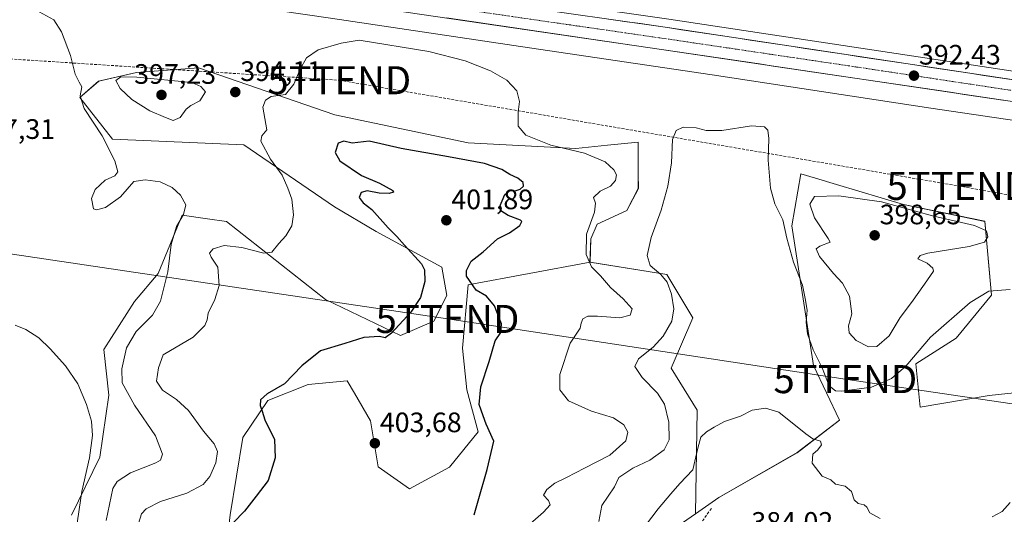
# Model space of a CAD drawing. Units: metres. Extents: x 600929 to 604390, y 4708345 to 4710709.
# Drawn here: x 603471 to 603821, y 4709426 to 4709602 of the extents above; entities that cross this region are included whole.
import ezdxf
from ezdxf.enums import TextEntityAlignment as Align

# ---------------------------------------------------------------- set-up
doc = ezdxf.new("R2010")
doc.units = ezdxf.units.M
doc.header["$MEASUREMENT"] = 0
doc.linetypes.add('TRAZO_Y_PUNTO', pattern=[1, 0.5, -0.25, 0, -0.25])
doc.linetypes.add('TRAZOSX2', pattern=[1.5, 1, -0.5])
doc.layers.get('0').update_dxf_attribs({"lineweight": 5})
for name, color, linetype, lineweight in [('Arbolado forestal CxS', 92, 'Continuous', 0), ('Carretera de calzada única', 19, 'Continuous', 13), ('Carretera de calzada única Cxs', 19, 'Continuous', 13), ('Carretera de calzada única eje', 19, 'TRAZO_Y_PUNTO', 0), ('Carátula', 7, 'Continuous', 5), ('Conducción de hidrocarburos lineal', 6, 'TRAZOSX2', 0), ('Cultivos herbáceos CxS', 92, 'Continuous', 0), ('Curva de nivel maestra', 36, 'Continuous', 30), ('Curva de nivel normal', 36, 'Continuous', 0), ('Núcleo urbano CxS', 19, 'Continuous', 0), ('Pastizal CxS', 92, 'Continuous', 0), ('Punto de cota en terreno', 7, 'Continuous', 0), ('Rótulo de punto de cota en terreno', 19, 'Continuous', 0), ('Senda', 19, 'TRAZOSX2', 0), ('Tendido', 6, 'Continuous', 0), ('Torre de tendido puntual', 7, 'Continuous', 0)]:
    doc.layers.add(name, color=color, linetype=linetype, lineweight=lineweight)
doc.styles.add('Arial', font='txt', dxfattribs={"height": 0.2})

# ---------------------------------------------------------------- blocks, each defined once
blk = doc.blocks.new('*U153')
at = {"layer": 'Cultivos herbáceos CxS', "color": 92, "linetype": 'Continuous', "lineweight": 0}
for points in [[(603581.1931, 4709602.2673, 394.3092), (603652.0965, 4709591.7759, 393.3712), (603717.1407, 4709582.1173, 391.1367), (603794.9881, 4709570.2995, 392.5748), (603795.0039, 4709570.2971, 392.5744), (603795.0199, 4709570.2949, 392.574), (603912.6197, 4709552.9263, 390.1044)], [(603849.1027, 4709471.5417, 387.3563), (603815.7881, 4709467.9511, 386.9543), (603791.1867, 4709463.8479, 386.4955), (603789.6491, 4709479.2331, 387.1767), (603803.9997, 4709488.4631, 387.1054), (603816.6647, 4709503.7167, 389.1855), (603814.2519, 4709530.0017, 394.0587), (603785.2551, 4709535.9735, 395.1118), (603761.3821, 4709543.1301, 394.2737), (603753.8851, 4709545.3643, 393.5139), (603748.6473, 4709546.9255, 393.0912), (603745.5329, 4709528.3883, 392.5758), (603753.2589, 4709478.7205, 389.6324), (603762.4841, 4709459.2335, 385.8919), (603747.4055, 4709447.6563, 384.7052), (603719.5251, 4709431.7157, 383.7243), (603711.1397, 4709425.8879, 383.3618), (603711.7435, 4709462.8237, 385.3315), (603702.5179, 4709477.6951, 386.8104), (603710.2061, 4709495.6439, 386.7912), (603700.9803, 4709511.0291, 388.8634), (603673.6165, 4709515.4773, 394.5436), (603673.8645, 4709523.7611, 393.9157), (603676.1655, 4709528.9601, 393.6772), (603686.7487, 4709533.9099, 391.3814), (603690.8349, 4709541.7377, 391.1681), (603690.8023, 4709546.9147, 391.5033), (603690.7311, 4709558.2081, 390.922), (603679.8203, 4709557.1061, 393.7009), (603668.5399, 4709555.9671, 395.2767), (603630.2759, 4709557.9945, 398.2002), (603582.7387, 4709567.8609, 397.1737), (603534.2399, 4709584.6825, 393.5229), (603512.0529, 4709583.0079, 395.4607), (603498.6333, 4709579.9449, 393.2937), (603491.8749, 4709574.0859, 390.5941), (603503.5895, 4709559.2115, 390.5838), (603550.2955, 4709557.1841, 393.5091), (603582.5853, 4709535.1321, 397.5123), (603597.4493, 4709526.4139, 399.1051), (603620.9023, 4709513.6465, 400.294), (603622.6471, 4709503.5465, 400.6941), (603617.9857, 4709494.4187, 400.6196), (603606.1341, 4709489.4095, 400.4552), (603579.4537, 4709502.1613, 398.4485), (603544.1371, 4709529.9159, 393.2902), (603537.4339, 4709530.8743, 393.0283), (603528.3683, 4709532.1701, 391.2693), (603519.8561, 4709511.4639, 389.7194), (603511.4165, 4709501.5227, 388.0375), (603500.4341, 4709484.3949, 388.1401), (603502.2359, 4709468.1699, 387.6405), (603499.0813, 4709446.0861, 387.2168), (603488.9003, 4709425.3779, 385.3626)]]:
    blk.add_polyline3d(points, dxfattribs=at)
blk = doc.blocks.new('*U182')
at = {"layer": 'Curva de nivel normal', "color": 36, "linetype": 'Continuous', "lineweight": 0}
for points in [[(603477.5, 4709604.63, 390), (603482.62, 4709601.74, 390), (603485.39, 4709597.47, 390), (603488.56, 4709589.07, 390), (603490.23, 4709582.41, 390), (603491.68, 4709579.48, 390), (603492.69, 4709577.92, 390), (603492, 4709574.65, 390), (603493.44, 4709570.16, 390), (603499.88, 4709560.39, 390), (603504.35, 4709551.54, 390), (603505.48, 4709547.61, 390), (603504.42, 4709546.17, 390), (603500.95, 4709544.62, 390), (603497.44, 4709541.3, 390), (603496.09, 4709538.07, 390), (603496.77, 4709534.44, 390), (603497.86, 4709534.05, 390), (603501.12, 4709534.92, 390), (603506.42, 4709538.71, 390), (603511.17, 4709544.22, 390), (603515.2, 4709544.78, 390), (603520.51, 4709544.06, 390), (603524.75, 4709542.07, 390), (603527.81, 4709539.28, 390), (603529.64, 4709535.84, 390), (603528.81, 4709532.45, 390), (603526.4, 4709528.16, 390), (603524.41, 4709521.8, 390), (603523.24, 4709512.04, 390), (603520.67, 4709501.56, 390), (603517.85, 4709496.66, 390), (603511.93, 4709490.77, 390), (603508.57, 4709484.94, 390), (603506.91, 4709477.5, 390), (603507.02, 4709472.48, 390), (603511.36, 4709464.51, 390), (603518.84, 4709453.7, 390), (603521.42, 4709447.12, 390), (603520.6, 4709444.97, 390), (603518.99, 4709444.03, 390), (603509.97, 4709440.47, 390), (603505.24, 4709437.37, 390), (603503.71, 4709434.87, 390), (603501.34, 4709423.5, 390)], [(603676.75, 4709423.18, 390), (603677.78, 4709428.83, 390), (603682.34, 4709435.49, 390), (603683.89, 4709438.82, 390), (603688.87, 4709442.17, 390), (603694.91, 4709445.02, 390), (603700.08, 4709448.66, 390), (603701.76, 4709452.24, 390), (603701.66, 4709458.52, 390), (603700.16, 4709464.89, 390), (603697.64, 4709468.87, 390), (603692.22, 4709474.45, 390), (603689.54, 4709478.29, 390), (603690.84, 4709481.02, 390), (603696.15, 4709485.26, 390), (603699.7, 4709489.08, 390), (603702.74, 4709494.43, 390), (603703.42, 4709498.85, 390), (603702.6, 4709504.06, 390), (603701.09, 4709508.33, 390), (603698.8, 4709511.11, 390), (603695.1, 4709514.33, 390), (603693.99, 4709517.8, 390), (603695.45, 4709524.25, 390), (603699.02, 4709533.97, 390), (603701.38, 4709542.47, 390), (603702.59, 4709550.8, 390), (603703.01, 4709559.14, 390), (603704.25, 4709562.35, 390), (603706.84, 4709563.52, 390), (603711.42, 4709563.3, 390), (603714.94, 4709562.39, 390), (603720.56, 4709562.37, 390), (603731.19, 4709563.98, 390), (603735.72, 4709563.61, 390), (603736.97, 4709562.43, 390), (603737.3, 4709559.5, 390), (603737.11, 4709551.8, 390), (603737.87, 4709541.82, 390), (603739.44, 4709536.18, 390), (603742.31, 4709530.48, 390), (603743.66, 4709523.96, 390), (603746.11, 4709515.44, 390), (603749.28, 4709507.3, 390), (603750.28, 4709502.48, 390), (603750.98, 4709498.38, 390), (603750.57, 4709494.08, 390), (603751.03, 4709489.94, 390), (603753.08, 4709484.32, 390), (603756.26, 4709477.84, 390), (603758.81, 4709471.39, 390), (603761.09, 4709469.67, 390), (603763.26, 4709469.57, 390), (603773.92, 4709470.98, 390), (603780.98, 4709474.03, 390), (603786.1, 4709478.48, 390), (603794.85, 4709488.81, 390), (603808.97, 4709501.08, 390), (603815.63, 4709505.13, 390), (603823.22, 4709505.77, 390)]]:
    blk.add_polyline3d(points, dxfattribs=at)
blk = doc.blocks.new('*U203')
at = {"layer": 'Curva de nivel normal', "color": 36, "linetype": 'Continuous', "lineweight": 0}
for points in [[(603823.31, 4709429.98, 385), (603820.36, 4709426.7, 385), (603816.84, 4709424.84, 385)], [(603776.9, 4709424.17, 385), (603773.27, 4709426.3, 385), (603772.26, 4709428.25, 385), (603771.25, 4709429.11, 385), (603769.14, 4709429.62, 385), (603767.75, 4709430.92, 385), (603766.7, 4709433.82, 385), (603764.48, 4709435.76, 385), (603761.04, 4709436.4, 385), (603759.43, 4709438.01, 385), (603756.32, 4709439.27, 385), (603752.71, 4709443.92, 385), (603753.03, 4709447.1, 385), (603754.81, 4709448.64, 385), (603756.12, 4709450.39, 385), (603755.73, 4709451.74, 385), (603753.03, 4709452.62, 385), (603750.49, 4709454.41, 385), (603740.9, 4709462.13, 385), (603736.1, 4709463.54, 385), (603731.41, 4709462.84, 385), (603727.26, 4709460.62, 385), (603721.56, 4709458.8, 385), (603717.82, 4709456.7, 385), (603715.05, 4709455.13, 385), (603713.11, 4709453.12, 385), (603712.07, 4709449.28, 385), (603710.25, 4709441.49, 385), (603705.61, 4709436.63, 385), (603702.45, 4709433.06, 385), (603697.84, 4709427.63, 385), (603691.47, 4709419.21, 385)], [(603490.58, 4709420.17, 385), (603492.64, 4709433.82, 385), (603495.36, 4709445.82, 385), (603496.47, 4709453.82, 385), (603496.03, 4709458.82, 385), (603494.34, 4709464.82, 385), (603491.16, 4709472.15, 385), (603486.79, 4709478.6, 385), (603481.41, 4709484.61, 385), (603477.27, 4709488.51, 385), (603472.72, 4709491.53, 385), (603468.88, 4709493.02, 385)]]:
    blk.add_polyline3d(points, dxfattribs=at)
blk = doc.blocks.new('5PATER')
at = {"layer": 'Carátula', "linetype": 'Continuous', "lineweight": 5}
h = blk.add_hatch(color=250, dxfattribs=at)
edge = h.paths.add_edge_path()
edge.add_ellipse((0, 0.01), major_axis=(-1.33, -1.34), ratio=0.999422, start_angle=0, end_angle=360)
blk = doc.blocks.new('5TTEND')
blk.add_text('5TTEND', height=10).set_placement((0, 0), align=Align.MIDDLE_CENTER)

msp = doc.modelspace()

# ---------------------------------------------------------------- linework, layer by layer
at = {"layer": 'Arbolado forestal CxS', "color": 92, "linetype": 'Continuous', "lineweight": 0}
for points in [[(603673.62, 4709515.48, 394.54), (603630.25, 4709507.44, 400.09), (603628.2, 4709484.88, 400.6), (603629.74, 4709470, 400.16), (603633.82, 4709455.07, 400.39), (603623.6, 4709442.5, 401.02), (603609.33, 4709434.83, 401.83), (603598.15, 4709442.58, 402.96), (603595.47, 4709459, 402.99), (603589.77, 4709468.79, 401.93), (603587.17, 4709473.25, 401.65), (603573.24, 4709471.96, 400.95), (603558.87, 4709466.2, 400.44), (603549.95, 4709453.05, 398.04), (603545.51, 4709425.48, 400.1), (603538.67, 4709367.89, 396.89), (603543.51, 4709332.48, 391.25), (603557.4, 4709321.04, 382.97), (603582.07, 4709324.1, 381.01), (603597.47, 4709348.78, 381.25), (603608.23, 4709355.45, 381.55), (603654.84, 4709386.69, 382.16), (603688.1, 4709409.88, 382.82), (603711.14, 4709425.89, 383.36)], [(603545.51, 4709425.48, 400.1), (603549.95, 4709453.05, 398.04), (603558.87, 4709466.2, 400.44), (603573.24, 4709471.96, 400.95), (603587.17, 4709473.25, 401.65), (603589.77, 4709468.79, 401.93), (603595.47, 4709459, 402.99), (603598.15, 4709442.58, 402.96), (603609.33, 4709434.83, 401.83), (603623.6, 4709442.5, 401.02), (603633.82, 4709455.07, 400.39), (603629.74, 4709470, 400.16), (603628.2, 4709484.88, 400.6), (603630.25, 4709507.44, 400.09), (603673.62, 4709515.48, 394.54), (603700.98, 4709511.03, 388.86), (603710.21, 4709495.64, 386.79), (603702.52, 4709477.7, 386.81), (603711.74, 4709462.82, 385.33), (603711.14, 4709425.89, 383.36), (603688.1, 4709409.88, 382.82)], [(603673.62, 4709515.48, 394.54), (603700.98, 4709511.03, 388.86), (603710.21, 4709495.64, 386.79), (603702.52, 4709477.7, 386.81), (603711.74, 4709462.82, 385.33), (603711.14, 4709425.89, 383.36)]]:
    msp.add_polyline3d(points, dxfattribs=at)
at = {"layer": 'Carretera de calzada única', "color": 19, "linetype": 'Continuous', "lineweight": 13}
for points in [[(602836.45, 4709672.47), (602869.42, 4709665.58), (602888.64, 4709662.15), (602909.37, 4709659.19), (602942.62, 4709655.69), (602968.32, 4709654.1), (603037.12, 4709651.86), (603084.32, 4709650.81), (603140.26, 4709649.24), (603191.94, 4709648.27), (603236.6, 4709646.73), (603294.01, 4709644.84), (603334.07, 4709642.04), (603374.14, 4709638.15), (603400.78, 4709634.97), (603427.35, 4709631.31), (603608.03, 4709604.51), (603695.03, 4709591.77), (603836.07, 4709570.88), (603915.44, 4709558.75), (603992.07, 4709547.43), (603998.46, 4709546.86), (604078.16, 4709535.36)], [(604032.06, 4709549.88), (603999.35, 4709554.6), (603993, 4709555.17), (603916.6, 4709566.44), (603701.26, 4709598.96), (603609.17, 4709612.22), (603428.48, 4709639.01), (603401.78, 4709642.69), (603370.58, 4709646.36)]]:
    msp.add_lwpolyline(points, dxfattribs=at)
at = {"layer": 'Carretera de calzada única Cxs', "color": 19, "linetype": 'Continuous', "lineweight": 13}
for points in [[(603821.48, 4709573.04, 391.92), (603816.62, 4709573.76, 392.02), (603811.75, 4709574.48, 392.08), (603806.89, 4709575.2, 392.07), (603802.03, 4709575.92, 392.11), (603797.16, 4709576.64, 392.13), (603792.3, 4709577.36, 392.25), (603787.44, 4709578.08, 392.32), (603782.57, 4709578.8, 392.37), (603777.71, 4709579.52, 392.24), (603772.85, 4709580.24, 392.27), (603767.98, 4709580.96, 392.24), (603763.12, 4709581.69, 392.32), (603758.25, 4709582.41, 392.39), (603753.39, 4709583.13, 392.52), (603748.53, 4709583.85, 392.59), (603743.66, 4709584.57, 392.63), (603738.8, 4709585.29, 392.63), (603733.94, 4709586.01, 392.65), (603729.07, 4709586.73, 392.7), (603724.21, 4709587.45, 392.82), (603719.35, 4709588.17, 392.95), (603714.48, 4709588.89, 392.98), (603709.62, 4709589.61, 392.95), (603704.76, 4709590.33, 392.91), (603699.89, 4709591.05, 392.88), (603695.03, 4709591.77, 392.91), (603690.2, 4709592.48, 393.05), (603685.36, 4709593.19, 393.27), (603680.53, 4709593.89, 393.34), (603675.7, 4709594.6, 393.31), (603670.86, 4709595.31, 393.37), (603666.03, 4709596.02, 393.29), (603661.2, 4709596.72, 393.41), (603656.36, 4709597.43, 393.57), (603651.53, 4709598.14, 393.72), (603646.7, 4709598.85, 393.82), (603641.86, 4709599.56, 393.83), (603637.03, 4709600.26, 393.65), (603632.2, 4709600.97, 393.67), (603627.36, 4709601.68, 393.8), (603622.53, 4709602.39, 393.98)], [(603677.03, 4709602.45, 393.41), (603681.87, 4709601.75, 393.33), (603686.72, 4709601.05, 393.21), (603691.57, 4709600.36, 393.26), (603696.41, 4709599.66, 393.25), (603701.26, 4709598.96, 393.25), (603706.15, 4709598.22, 393.22), (603711.05, 4709597.48, 393.04), (603715.94, 4709596.74, 392.93), (603720.84, 4709596, 392.84), (603725.73, 4709595.26, 392.85), (603730.62, 4709594.53, 392.88), (603735.52, 4709593.79, 392.85), (603740.41, 4709593.05, 392.8), (603745.31, 4709592.31, 392.63), (603750.2, 4709591.57, 392.58), (603755.1, 4709590.83, 392.54), (603759.99, 4709590.09, 392.53), (603764.88, 4709589.35, 392.55), (603769.78, 4709588.61, 392.49), (603774.67, 4709587.87, 392.4), (603779.57, 4709587.13, 392.31), (603784.46, 4709586.4, 392.24), (603789.35, 4709585.66, 392.25), (603794.25, 4709584.92, 392.23), (603799.14, 4709584.18, 392.19), (603804.04, 4709583.44, 392.1), (603808.93, 4709582.7, 392.04), (603813.82, 4709581.96, 391.96), (603818.72, 4709581.22, 391.9), (603823.61, 4709580.48, 391.88)]]:
    msp.add_polyline3d(points, dxfattribs=at)
at = {"layer": 'Carretera de calzada única eje', "color": 19, "linetype": 'TRAZO_Y_PUNTO', "lineweight": 0}
msp.add_lwpolyline([(603367.9, 4709642.7), (603370.21, 4709642.48), (603387.96, 4709640.42), (603401.28, 4709638.83), (603427.92, 4709635.16), (603518.26, 4709621.76), (603608.6, 4709608.35), (603652.1, 4709602), (603698.14, 4709595.36), (603768.67, 4709584.92), (603876.33, 4709568.66), (603916.01, 4709562.59), (603954.21, 4709556.96), (603992.53, 4709551.3), (603995.73, 4709551.01), (603998.91, 4709550.74), (604033.24, 4709545.8)], dxfattribs=at)
at = {"layer": 'Conducción de hidrocarburos lineal', "color": 6, "linetype": 'TRAZOSX2', "lineweight": 0}
msp.add_polyline3d([(601110.95, 4709781.81, 380.92), (601441.16, 4709761.62, 388.16), (601701.28, 4709744.29, 395.3), (601886.32, 4709733.82, 386.49), (602131.21, 4709721.93, 387.17), (602336.08, 4709708.28, 384.39), (602775.24, 4709608.31, 399.68), (602928.56, 4709609.47, 403.86), (603348.87, 4709595.44, 394.03), (603584.33, 4709580.23, 396.79), (603804.8, 4709542.62, 393.7), (603972.14, 4709512.62, 389.6), (604090.19, 4709510.87, 391.46), (604309.19, 4709474.18, 392.24), (604368.48, 4709468.61, 393.27)], dxfattribs=at)
at = {"layer": 'Cultivos herbáceos CxS', "color": 92, "linetype": 'Continuous', "lineweight": 0}
for points in [[(603382.3, 4709630.88, 391.51), (603410.69, 4709627.33, 391.19), (603467.16, 4709618.98, 390.72), (603467.16, 4709618.98, 390.72), (603467.17, 4709618.98, 390.72), (603581.19, 4709602.27, 394.31), (603652.1, 4709591.78, 393.37), (603717.14, 4709582.12, 391.14), (603794.99, 4709570.3, 392.57), (603795, 4709570.3, 392.57), (603795.02, 4709570.29, 392.57), (603912.62, 4709552.93, 390.1), (603970.9, 4709544.15, 389.22)], [(603632.48, 4709611.89, 393.82), (603701.7, 4709601.93, 393.18), (603917.04, 4709569.41, 391.18), (603993.35, 4709558.15, 391.14), (603999.62, 4709557.59, 391.15), (603999.78, 4709557.57, 391.15), (604032.47, 4709552.88, 391.27), (604037.81, 4709552.12, 391.22), (604070.8, 4709547.39, 391.21), (604105.76, 4709541.89, 391.49), (604147.52, 4709535.4, 391.62), (604225.81, 4709524.21, 392.29), (604290.39, 4709514.22, 393.07), (604367.96, 4709502.88, 394.68)], [(604353.01, 4709610.91, 404.19), (604354.84, 4709598.9, 403.36), (604361.46, 4709587.43, 400.84), (604366.72, 4709585.96, 400.98), (604367.96, 4709502.88, 394.68), (604367.96, 4709502.88, 394.68), (604290.39, 4709514.22, 393.07), (604225.81, 4709524.21, 392.29), (604147.52, 4709535.4, 391.62), (604105.76, 4709541.89, 391.49), (604070.8, 4709547.39, 391.21), (604037.81, 4709552.12, 391.22), (604032.47, 4709552.88, 391.27), (603999.78, 4709557.57, 391.15), (603999.62, 4709557.59, 391.15), (603993.35, 4709558.15, 391.14), (603917.04, 4709569.41, 391.18), (603701.7, 4709601.93, 393.18)], [(603673.62, 4709515.48, 394.54), (603673.86, 4709523.76, 393.92), (603676.17, 4709528.96, 393.68), (603686.75, 4709533.91, 391.38), (603690.83, 4709541.74, 391.17), (603690.8, 4709546.91, 391.5), (603690.73, 4709558.21, 390.92), (603679.82, 4709557.11, 393.7), (603668.54, 4709555.97, 395.28), (603630.28, 4709557.99, 398.2), (603582.74, 4709567.86, 397.17), (603534.24, 4709584.68, 393.52), (603512.05, 4709583.01, 395.46), (603498.63, 4709579.94, 393.29), (603491.87, 4709574.09, 390.59), (603503.59, 4709559.21, 390.58), (603550.3, 4709557.18, 393.51), (603582.59, 4709535.13, 397.51), (603597.45, 4709526.41, 399.11), (603620.9, 4709513.65, 400.29), (603622.65, 4709503.55, 400.69), (603617.99, 4709494.42, 400.62), (603606.13, 4709489.41, 400.46), (603579.45, 4709502.16, 398.45), (603544.14, 4709529.92, 393.29), (603537.43, 4709530.87, 393.03), (603528.37, 4709532.17, 391.27), (603519.86, 4709511.46, 389.72), (603511.42, 4709501.52, 388.04), (603500.43, 4709484.39, 388.14), (603502.24, 4709468.17, 387.64), (603499.08, 4709446.09, 387.22), (603488.9, 4709425.38, 385.36)], [(603970.9, 4709544.15, 389.22), (603960.66, 4709533.05, 389.36), (603944.78, 4709521.77, 389.04), (603911.63, 4709499.74, 388.29), (603895.74, 4709488.46, 387.97), (603849.1, 4709471.54, 387.36), (603815.79, 4709467.95, 386.95), (603791.19, 4709463.85, 386.5), (603789.65, 4709479.23, 387.18), (603804, 4709488.46, 387.11), (603816.66, 4709503.72, 389.19), (603814.25, 4709530, 394.06), (603785.26, 4709535.97, 395.11), (603761.38, 4709543.13, 394.27), (603753.89, 4709545.36, 393.51), (603748.65, 4709546.93, 393.09), (603745.53, 4709528.39, 392.58), (603753.26, 4709478.72, 389.63), (603762.48, 4709459.23, 385.89), (603747.41, 4709447.66, 384.71), (603719.53, 4709431.72, 383.72), (603711.14, 4709425.89, 383.36)], [(603673.62, 4709515.48, 394.54), (603700.98, 4709511.03, 388.86), (603710.21, 4709495.64, 386.79), (603702.52, 4709477.7, 386.81), (603711.74, 4709462.82, 385.33), (603711.14, 4709425.89, 383.36)]]:
    msp.add_polyline3d(points, dxfattribs=at)
at = {"layer": 'Curva de nivel maestra', "color": 36, "linetype": 'Continuous', "lineweight": 30}
for points in [[(603632.31, 4709425.51, 400), (603633.81, 4709430.52, 400), (603636.98, 4709441.62, 400), (603639.37, 4709451.76, 400), (603636.58, 4709457.82, 400), (603635.53, 4709460.82, 400), (603634.1, 4709464.82, 400), (603634.77, 4709471.15, 400), (603637.71, 4709480.15, 400), (603639.88, 4709487.48, 400), (603641.83, 4709490.46, 400), (603642.13, 4709493.49, 400), (603639.58, 4709499.98, 400), (603636.73, 4709503.31, 400), (603633.07, 4709505.55, 400), (603629.65, 4709510.54, 400), (603629.63, 4709512.47, 400), (603631.25, 4709515.8, 400), (603635.56, 4709519.16, 400), (603640.66, 4709523.73, 400), (603644.98, 4709525.89, 400), (603648.65, 4709528.53, 400), (603649.39, 4709529.89, 400), (603648.9, 4709530.42, 400), (603644.53, 4709532.05, 400), (603641.86, 4709533.77, 400), (603641.36, 4709535.03, 400), (603643.28, 4709539.58, 400), (603645.07, 4709540.93, 400), (603647.01, 4709540.82, 400), (603648.8, 4709541.44, 400), (603649.9, 4709542.49, 400), (603649.78, 4709543.8, 400), (603647.86, 4709545.41, 400), (603645.09, 4709546.66, 400), (603642.19, 4709548.48, 400), (603636.01, 4709550.58, 400), (603623.25, 4709552.96, 400), (603606.38, 4709555.92, 400), (603594.93, 4709558.48, 400), (603588.93, 4709557.87, 400), (603585.98, 4709558.52, 400), (603583.98, 4709557.84, 400), (603582.82, 4709554.51, 400), (603584.56, 4709551.58, 400), (603592.19, 4709546.36, 400)], [(603592.19, 4709546.36, 400), (603598.61, 4709543.63, 400), (603603.42, 4709540.93, 400), (603603.58, 4709540.37, 400), (603602.12, 4709539.87, 400), (603598.59, 4709540, 400), (603594.25, 4709540.81, 400), (603592.15, 4709540.25, 400), (603591.4, 4709538.46, 400), (603592.88, 4709536.61, 400), (603595.88, 4709534.19, 400), (603601.78, 4709527.7, 400), (603604.78, 4709524.65, 400), (603607.52, 4709521.54, 400), (603613.62, 4709514.93, 400), (603614.63, 4709512.71, 400), (603614.79, 4709508.59, 400), (603613.26, 4709502.88, 400), (603609.77, 4709497.68, 400), (603602.96, 4709490.17, 400), (603600.7, 4709488.48, 400), (603598.69, 4709489.02, 400), (603593.04, 4709488.69, 400), (603586.26, 4709486.46, 400), (603577.6, 4709483.86, 400), (603570.94, 4709478.62, 400), (603564.76, 4709472.15, 400), (603558.7, 4709468.63, 400), (603556.22, 4709466.48, 400), (603556.14, 4709464.48, 400), (603556.88, 4709462.47, 400), (603557.82, 4709459.34, 400), (603561.3, 4709452.38, 400), (603561.47, 4709445.78, 400), (603559, 4709437.76, 400), (603554.78, 4709432.22, 400), (603550.56, 4709426.82, 400), (603546.59, 4709422.7, 400)]]:
    msp.add_polyline3d(points, dxfattribs=at)
at = {"layer": 'Curva de nivel normal', "color": 36, "linetype": 'Continuous', "lineweight": 0}
for points in [[(603648.55, 4709419.03, 395), (603657.08, 4709426.44, 395), (603659.43, 4709429.15, 395), (603658.81, 4709430.6, 395), (603657, 4709432.49, 395), (603658.23, 4709434.56, 395), (603661.11, 4709436.76, 395), (603665.25, 4709438.82, 395), (603671.68, 4709442.18, 395), (603680.69, 4709446.75, 395), (603686.36, 4709451.9, 395), (603687.14, 4709454.98, 395), (603685.7, 4709457.56, 395), (603682.01, 4709460.08, 395), (603674.21, 4709462.4, 395), (603665.91, 4709466.14, 395), (603662.84, 4709470.07, 395), (603662.87, 4709475.49, 395), (603666.56, 4709486.66, 395), (603670.16, 4709492.02, 395), (603670.44, 4709493.81, 395), (603671.11, 4709495.35, 395), (603672.85, 4709496.25, 395), (603676.3, 4709496.2, 395), (603684.25, 4709495.61, 395), (603687.95, 4709496.6, 395), (603688.64, 4709498.81, 395), (603685.48, 4709502.44, 395), (603680.96, 4709506.4, 395), (603677.36, 4709510.6, 395), (603674.2, 4709513.75, 395), (603672.27, 4709518.16, 395), (603672.4, 4709525.45, 395), (603675.18, 4709533.25, 395), (603675.52, 4709536.47, 395), (603674.82, 4709538.52, 395), (603677.19, 4709540.69, 395), (603680.93, 4709542.52, 395), (603682.71, 4709544.52, 395), (603683.03, 4709546.59, 395), (603682.16, 4709548.38, 395), (603678.98, 4709551.2, 395), (603671.67, 4709554.27, 395), (603659.68, 4709557.09, 395), (603650.79, 4709560.72, 395), (603648.05, 4709563.92, 395), (603648, 4709568.89, 395), (603648.52, 4709572.62, 395), (603647.52, 4709576.46, 395), (603643.95, 4709580.28, 395), (603638.13, 4709583.59, 395), (603629.13, 4709587.14, 395), (603616.26, 4709590.45, 395), (603591.39, 4709594.46, 395), (603584.99, 4709593.46, 395), (603576.84, 4709590.99, 395), (603572.61, 4709588.14, 395), (603570.36, 4709584.13, 395), (603568.17, 4709578.79, 395), (603565.16, 4709575.16, 395), (603560.06, 4709574.42, 395), (603557.99, 4709573.18, 395), (603557.07, 4709570.59, 395), (603558.51, 4709562.6, 395), (603556.79, 4709560.47, 395), (603556.38, 4709558.55, 395), (603559.83, 4709552.18, 395), (603563.99, 4709546.48, 395), (603566.01, 4709541.76, 395), (603567.45, 4709537.85, 395), (603568.05, 4709532.32, 395), (603567.43, 4709528.35, 395), (603565.34, 4709524.8, 395), (603562.84, 4709522.14, 395), (603560.25, 4709519.08, 395), (603557.44, 4709518.66, 395), (603549.61, 4709520.69, 395), (603543.27, 4709521.34, 395), (603539.44, 4709520.2, 395), (603538.12, 4709518.63, 395), (603538.64, 4709517.23, 395), (603541.04, 4709513.66, 395), (603541.5, 4709507.14, 395), (603540.05, 4709502.17, 395), (603537.59, 4709497.3, 395), (603537.22, 4709494.96, 395), (603536.4, 4709492.94, 395), (603532.29, 4709488.77, 395), (603521.64, 4709482.48, 395), (603519.92, 4709477.85, 395)], [(603525.14, 4709565.93, 395), (603527.68, 4709566.98, 395), (603529.77, 4709569.91, 395), (603531.44, 4709571.26, 395), (603534.69, 4709572.94, 395), (603536.71, 4709576.12, 395), (603535.06, 4709578.01, 395), (603531.84, 4709579.36, 395), (603512.19, 4709581.37, 395), (603506.48, 4709581.46, 395), (603504.76, 4709580.15, 395), (603506.33, 4709577.31, 395), (603510.47, 4709573.38, 395), (603516.84, 4709569.29, 395), (603522.48, 4709566.92, 395), (603525.14, 4709565.93, 395)], [(603772.78, 4709485.36, 395), (603775.83, 4709485.49, 395), (603780.21, 4709489.21, 395), (603784.08, 4709495.81, 395), (603788.07, 4709501.09, 395), (603792.78, 4709507.59, 395), (603795.96, 4709512.24, 395), (603795.73, 4709513.37, 395), (603793.66, 4709515.1, 395), (603790.34, 4709516.63, 395), (603791.26, 4709517.85, 395), (603793.98, 4709518.62, 395), (603808.7, 4709521.07, 395), (603814.13, 4709522.62, 395), (603815.29, 4709524.5, 395), (603814.8, 4709526.59, 395), (603810.55, 4709528.54, 395), (603795.56, 4709531.9, 395), (603777.42, 4709537, 395), (603762.23, 4709539.03, 395), (603753.6, 4709538.82, 395), (603751.95, 4709536.15, 395), (603753.58, 4709531.22, 395), (603758.47, 4709523.94, 395), (603759.11, 4709522.64, 395), (603755.42, 4709521.16, 395), (603754.2, 4709520.26, 395), (603755.4, 4709517.47, 395), (603760.35, 4709511.48, 395), (603763.53, 4709508.04, 395), (603766.01, 4709503.4, 395), (603766.91, 4709497.04, 395), (603765.67, 4709492.81, 395), (603765.88, 4709490.32, 395), (603768.46, 4709487.6, 395), (603772.78, 4709485.36, 395)], [(603519.92, 4709477.85, 395), (603519.23, 4709473.09, 395), (603521.34, 4709469.88, 395), (603526.38, 4709466.58, 395), (603530.65, 4709462.62, 395), (603535.99, 4709455.36, 395), (603539.8, 4709450.82, 395), (603540.95, 4709448.12, 395), (603540.36, 4709444.02, 395), (603538.25, 4709439.12, 395), (603535.81, 4709436.27, 395), (603530.04, 4709433.28, 395), (603520.65, 4709430.28, 395), (603515.59, 4709427.63, 395), (603513.85, 4709425.84, 395), (603511.69, 4709418.67, 395)]]:
    msp.add_polyline3d(points, dxfattribs=at)
at = {"layer": 'Núcleo urbano CxS', "color": 19, "linetype": 'Continuous', "lineweight": 0}
for points in [[(603382.3, 4709630.88, 391.51), (603410.69, 4709627.33, 391.19), (603467.16, 4709618.98, 390.72), (603467.16, 4709618.98, 390.72), (603467.17, 4709618.98, 390.72), (603581.19, 4709602.27, 394.31), (603652.1, 4709591.78, 393.37), (603717.14, 4709582.12, 391.14), (603794.99, 4709570.3, 392.57), (603795, 4709570.3, 392.57), (603795.02, 4709570.29, 392.57), (603912.62, 4709552.93, 390.1), (603970.9, 4709544.15, 389.22)], [(603632.48, 4709611.89, 393.82), (603701.7, 4709601.93, 393.18), (603917.04, 4709569.41, 391.18), (603993.35, 4709558.15, 391.14), (603999.62, 4709557.59, 391.15), (603999.78, 4709557.57, 391.15), (604032.47, 4709552.88, 391.27), (604037.81, 4709552.12, 391.22), (604070.8, 4709547.39, 391.21), (604105.76, 4709541.89, 391.49), (604147.52, 4709535.4, 391.62), (604225.81, 4709524.21, 392.29), (604290.39, 4709514.22, 393.07), (604367.96, 4709502.88, 394.68)], [(603912.62, 4709552.93, 390.1), (603795.02, 4709570.29, 392.57), (603795, 4709570.3, 392.57), (603794.99, 4709570.3, 392.57), (603717.14, 4709582.12, 391.14), (603652.1, 4709591.78, 393.37), (603581.19, 4709602.27, 394.31)], [(603701.7, 4709601.93, 393.18), (603917.04, 4709569.41, 391.18)]]:
    msp.add_polyline3d(points, dxfattribs=at)
at = {"layer": 'Pastizal CxS', "color": 92, "linetype": 'Continuous', "lineweight": 0}
for points in [[(603488.9, 4709425.38, 385.36), (603499.08, 4709446.09, 387.22), (603502.24, 4709468.17, 387.64), (603500.43, 4709484.39, 388.14), (603511.42, 4709501.52, 388.04), (603519.86, 4709511.46, 389.72), (603528.37, 4709532.17, 391.27), (603537.43, 4709530.87, 393.03), (603544.14, 4709529.92, 393.29), (603579.45, 4709502.16, 398.45), (603606.13, 4709489.41, 400.46), (603617.99, 4709494.42, 400.62), (603622.65, 4709503.55, 400.69), (603620.9, 4709513.65, 400.29), (603597.45, 4709526.41, 399.11), (603582.59, 4709535.13, 397.51), (603550.3, 4709557.18, 393.51), (603503.59, 4709559.21, 390.58), (603491.87, 4709574.09, 390.59), (603498.63, 4709579.94, 393.29), (603512.05, 4709583.01, 395.46), (603534.24, 4709584.68, 393.52), (603582.74, 4709567.86, 397.17), (603630.28, 4709557.99, 398.2), (603668.54, 4709555.97, 395.28), (603679.82, 4709557.11, 393.7), (603690.73, 4709558.21, 390.92), (603690.8, 4709546.91, 391.5), (603690.83, 4709541.74, 391.17), (603686.75, 4709533.91, 391.38), (603676.17, 4709528.96, 393.68), (603673.86, 4709523.76, 393.92), (603673.62, 4709515.48, 394.54), (603630.25, 4709507.44, 400.09), (603628.2, 4709484.88, 400.6), (603629.74, 4709470, 400.16), (603633.82, 4709455.07, 400.39), (603623.6, 4709442.5, 401.02), (603609.33, 4709434.83, 401.83), (603598.15, 4709442.58, 402.96), (603595.47, 4709459, 402.99), (603589.77, 4709468.79, 401.93), (603587.17, 4709473.25, 401.65), (603573.24, 4709471.96, 400.95), (603558.87, 4709466.2, 400.44), (603549.95, 4709453.05, 398.04), (603545.51, 4709425.48, 400.1)], [(603673.62, 4709515.48, 394.54), (603673.86, 4709523.76, 393.92), (603676.17, 4709528.96, 393.68), (603686.75, 4709533.91, 391.38), (603690.83, 4709541.74, 391.17), (603690.8, 4709546.91, 391.5), (603690.73, 4709558.21, 390.92), (603679.82, 4709557.11, 393.7), (603668.54, 4709555.97, 395.28), (603630.28, 4709557.99, 398.2), (603582.74, 4709567.86, 397.17), (603534.24, 4709584.68, 393.52), (603512.05, 4709583.01, 395.46), (603498.63, 4709579.94, 393.29), (603491.87, 4709574.09, 390.59), (603503.59, 4709559.21, 390.58), (603550.3, 4709557.18, 393.51), (603582.59, 4709535.13, 397.51), (603597.45, 4709526.41, 399.11), (603620.9, 4709513.65, 400.29), (603622.65, 4709503.55, 400.69), (603617.99, 4709494.42, 400.62), (603606.13, 4709489.41, 400.46), (603579.45, 4709502.16, 398.45), (603544.14, 4709529.92, 393.29), (603537.43, 4709530.87, 393.03), (603528.37, 4709532.17, 391.27), (603519.86, 4709511.46, 389.72), (603511.42, 4709501.52, 388.04), (603500.43, 4709484.39, 388.14), (603502.24, 4709468.17, 387.64), (603499.08, 4709446.09, 387.22), (603488.9, 4709425.38, 385.36)], [(603688.1, 4709409.88, 382.82), (603711.14, 4709425.89, 383.36), (603719.53, 4709431.72, 383.72), (603747.41, 4709447.66, 384.71), (603762.48, 4709459.23, 385.89), (603753.26, 4709478.72, 389.63), (603745.53, 4709528.39, 392.58), (603748.65, 4709546.93, 393.09), (603753.89, 4709545.36, 393.51), (603761.38, 4709543.13, 394.27), (603785.26, 4709535.97, 395.11), (603814.25, 4709530, 394.06), (603816.66, 4709503.72, 389.19), (603804, 4709488.46, 387.11), (603789.65, 4709479.23, 387.18), (603791.19, 4709463.85, 386.5), (603815.79, 4709467.95, 386.95), (603849.1, 4709471.54, 387.36)], [(603970.9, 4709544.15, 389.22), (603960.66, 4709533.05, 389.36), (603944.78, 4709521.77, 389.04), (603911.63, 4709499.74, 388.29), (603895.74, 4709488.46, 387.97), (603849.1, 4709471.54, 387.36), (603815.79, 4709467.95, 386.95), (603791.19, 4709463.85, 386.5), (603789.65, 4709479.23, 387.18), (603804, 4709488.46, 387.11), (603816.66, 4709503.72, 389.19), (603814.25, 4709530, 394.06), (603785.26, 4709535.97, 395.11), (603761.38, 4709543.13, 394.27), (603753.89, 4709545.36, 393.51), (603748.65, 4709546.93, 393.09), (603745.53, 4709528.39, 392.58), (603753.26, 4709478.72, 389.63), (603762.48, 4709459.23, 385.89), (603747.41, 4709447.66, 384.71), (603719.53, 4709431.72, 383.72), (603711.14, 4709425.89, 383.36)], [(603673.62, 4709515.48, 394.54), (603630.25, 4709507.44, 400.09), (603628.2, 4709484.88, 400.6), (603629.74, 4709470, 400.16), (603633.82, 4709455.07, 400.39), (603623.6, 4709442.5, 401.02), (603609.33, 4709434.83, 401.83), (603598.15, 4709442.58, 402.96), (603595.47, 4709459, 402.99), (603589.77, 4709468.79, 401.93), (603587.17, 4709473.25, 401.65), (603573.24, 4709471.96, 400.95), (603558.87, 4709466.2, 400.44), (603549.95, 4709453.05, 398.04), (603545.51, 4709425.48, 400.1), (603538.67, 4709367.89, 396.89), (603543.51, 4709332.48, 391.25), (603557.4, 4709321.04, 382.97), (603582.07, 4709324.1, 381.01), (603597.47, 4709348.78, 381.25), (603608.23, 4709355.45, 381.55), (603654.84, 4709386.69, 382.16), (603688.1, 4709409.88, 382.82), (603711.14, 4709425.89, 383.36)]]:
    msp.add_polyline3d(points, dxfattribs=at)
at = {"layer": 'Senda', "color": 19, "linetype": 'TRAZOSX2', "lineweight": 0}
msp.add_lwpolyline([(603716.84, 4709427.84), (603707.32, 4709414.35), (603695.81, 4709407.6), (603652.15, 4709379.03), (603633.5, 4709367.52), (603618.02, 4709350.45), (603606.12, 4709344.5), (603590.64, 4709329.81), (603539.84, 4709290.52), (603522.06, 4709285.18)], dxfattribs=at)
at = {"layer": 'Tendido', "color": 6, "linetype": 'Continuous', "lineweight": 0}
msp.add_polyline3d([(602284.12, 4709751.17, 385.56), (602361.06, 4709736.17, 386.09), (602576.32, 4709696.23, 393.36), (602723.08, 4709669.02, 396.12), (602917.87, 4709633.03, 402.77), (603106.03, 4709572.26, 398.66), (603214.28, 4709555.91, 395.33), (603385.5, 4709530.52, 394.21), (603622.87, 4709495.25, 400.61), (603764.55, 4709473.84, 391.03), (604032.85, 4709434.15, 397.91), (604199.98, 4709409.83, 395.78), (604364.81, 4709385.1, 398.7), (604369.74, 4709384.41, 397.79)], dxfattribs=at)

# ---------------------------------------------------------------- block references
at = {"layer": 'Cultivos herbáceos CxS', "color": 92, "linetype": 'Continuous', "lineweight": 0}
msp.add_blockref('*U153', (0, 0), dxfattribs=at)
at = {"layer": 'Curva de nivel normal', "color": 36, "linetype": 'Continuous', "lineweight": 0}
for name in ['*U182', '*U203']:
    msp.add_blockref(name, (0, 0), dxfattribs=at)
at = {"layer": 'Punto de cota en terreno', "linetype": 'Continuous', "lineweight": 0}
for p in [(603789, 4709581.85, 392.43), (603547.29, 4709576.01, 394.11), (603521, 4709575, 397.23), (603622.46, 4709530.37, 401.89), (603775, 4709525, 398.65), (603597, 4709451, 403.68)]:
    msp.add_blockref('5PATER', p, dxfattribs=at)
at = {"layer": 'Torre de tendido puntual', "linetype": 'Continuous', "lineweight": 0}
for p in [(603584.33, 4709580.23, 396.79), (603804.8, 4709542.62, 393.7), (603622.87, 4709495.25, 400.61), (603764.55, 4709473.84, 391.03)]:
    msp.add_blockref('5TTEND', p, dxfattribs=at)

# ---------------------------------------------------------------- texts
at = {"layer": 'Rótulo de punto de cota en terreno', "color": 19, "linetype": 'Continuous', "lineweight": 0, "style": 'Arial'}
for s, p in [('392,43', (603790.76, 4709583.61)), ('397,23', (603511.29, 4709576.76)), ('394,11', (603549.05, 4709577.77)), ('387,31', (603453.98, 4709557.16)), ('401,89', (603624.22, 4709532.13)), ('398,65', (603776.76, 4709526.76)), ('403,68', (603598.76, 4709452.76)), ('384,02', (603731.08, 4709417.31))]:
    msp.add_text(s, height=7, dxfattribs=at).set_placement(p, align=Align.BOTTOM_LEFT)

doc.saveas('drawing.dxf')
